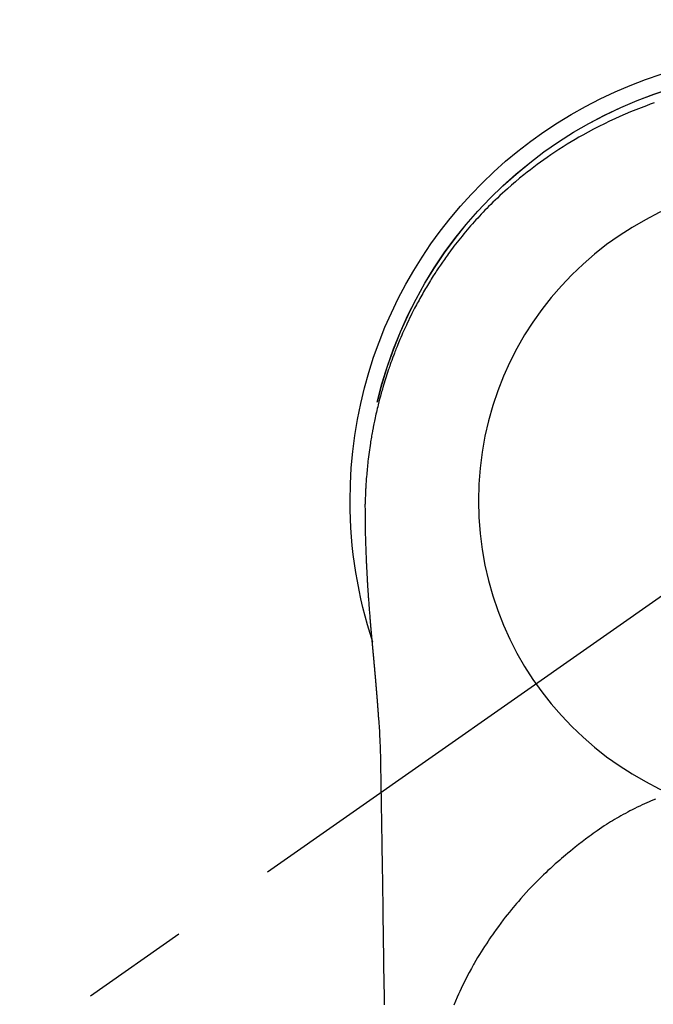
# Model space of a CAD drawing. Extents: x 55896 to 82369, y -25 to 8845.
# Drawn here: x 71727 to 71764, y 6911 to 6968 of the extents above; entities that cross this region are included whole.
import ezdxf

# ---------------------------------------------------------------- set-up
doc = ezdxf.new("R2010")
doc.units = 0
doc.header["$LTSCALE"] = 50
doc.header["$MEASUREMENT"] = 0
doc.linetypes.add('CENTER2', pattern=[1.125, 0.75, -0.125, 0.125, -0.125])
doc.layers.get('0').update_dxf_attribs({"linetype": 'CONTINUOUS'})
doc.layers.get('DEFPOINTS').update_dxf_attribs({"color": 146, "linetype": 'CONTINUOUS'})
doc.layers.add('150-機器', color=8, linetype='CONTINUOUS')
doc.layers.add('160-文字', color=254, linetype='CONTINUOUS')
doc.styles.add('KH001', font='txt')
doc.dimstyles.new('KH1xx030', dxfattribs={"dimscale": 30, "dimtxt": 2, "dimasz": 0.6, "dimexe": 0.3, "dimexo": 1.2, "dimgap": 0.5, "dimtad": 3, "dimdec": 1, "dimdsep": 46, "dimlunit": 6, "dimtxsty": 'KH001', "dimblk": 'DOT', "dimcen": 1, "dimdle": 1, "dimclrd": 256, "dimclre": 256, "dimclrt": 256, "dimadec": 0, "dimazin": 0, "dimtfac": 1, "dimtdec": 1, "dimtix": 1, "dimtmove": 2, "dimatfit": 3, "dimldrblk": 'CLOSEDBLANK', "dimfxl": 1, "dimtolj": 1, "dimtzin": 0, "dimlwd": -1, "dimlwe": -1, "dimarcsym": 0})

# ---------------------------------------------------------------- blocks, each defined once
blk = doc.blocks.new('F402_H')
at = {"layer": '150-機器', "color": 13, "linetype": 'CENTER2'}
blk.add_line((0, 0), (244.018, -170.863), dxfattribs=at)
at = {"layer": '150-機器', "color": 13, "linetype": 'Continuous'}
for points in [[(8.31, 23.029), (8.54, 22.948), (8.768, 22.865), (9.078, 22.749), (9.386, 22.629), (9.693, 22.505), (9.998, 22.377), (10.301, 22.245), (10.602, 22.109), (10.901, 21.969), (11.198, 21.825), (11.513, 21.668), (11.825, 21.507), (12.136, 21.341), (12.444, 21.171), (12.673, 21.04), (12.9, 20.908), (13.126, 20.773), (13.351, 20.635), (13.593, 20.484), (13.833, 20.33), (14.072, 20.174), (14.309, 20.015), (14.508, 19.878), (14.705, 19.739), (14.902, 19.599), (15.097, 19.456), (15.292, 19.311), (15.486, 19.164), (15.678, 19.015), (15.869, 18.864), (16.109, 18.668), (16.347, 18.469), (16.583, 18.267), (16.816, 18.062), (16.964, 17.929), (17.11, 17.796), (17.256, 17.661), (17.4, 17.524), (17.528, 17.403), (17.654, 17.28), (17.779, 17.156), (17.903, 17.031), (18.011, 16.922), (18.118, 16.812), (18.224, 16.701), (18.33, 16.589), (18.434, 16.477), (18.538, 16.365), (18.641, 16.251), (18.743, 16.138), (18.845, 16.023), (18.946, 15.908), (19.046, 15.793), (19.146, 15.676), (19.244, 15.56), (19.342, 15.442), (19.439, 15.324), (19.535, 15.206), (19.63, 15.087), (19.725, 14.967), (19.819, 14.847), (19.912, 14.726), (19.991, 14.622), (20.07, 14.518), (20.148, 14.413), (20.225, 14.308), (20.286, 14.224), (20.346, 14.14), (20.407, 14.056), (20.466, 13.971), (20.581, 13.807), (20.695, 13.641), (20.807, 13.475), (20.918, 13.308), (20.966, 13.235), (21.013, 13.162), (21.061, 13.09), (21.108, 13.016), (21.166, 12.925), (21.224, 12.833), (21.281, 12.741), (21.338, 12.648), (21.394, 12.556), (21.45, 12.463), (21.505, 12.37), (21.56, 12.276), (21.615, 12.183), (21.67, 12.089), (21.724, 11.995), (21.777, 11.901), (21.831, 11.806), (21.884, 11.712), (21.936, 11.617), (21.988, 11.521), (22.04, 11.426), (22.091, 11.331), (22.141, 11.235), (22.191, 11.139), (22.231, 11.062), (22.271, 10.985), (22.31, 10.908), (22.349, 10.83), (22.417, 10.694), (22.484, 10.558), (22.55, 10.422), (22.616, 10.285), (22.671, 10.167), (22.726, 10.049), (22.78, 9.931), (22.833, 9.812), (22.886, 9.693), (22.938, 9.574), (22.99, 9.455), (23.041, 9.335), (23.082, 9.235), (23.124, 9.135), (23.165, 9.034), (23.206, 8.934), (23.238, 8.853), (23.27, 8.773), (23.302, 8.692), (23.333, 8.611), (23.357, 8.55), (23.38, 8.49), (23.403, 8.429), (23.426, 8.368), (23.472, 8.246), (23.516, 8.123), (23.56, 8.001), (23.604, 7.878), (23.633, 7.796), (23.661, 7.714), (23.69, 7.632), (23.718, 7.55), (23.759, 7.426), (23.799, 7.303), (23.839, 7.178), (23.878, 7.054), (23.917, 6.93), (23.955, 6.805), (23.993, 6.681), (24.03, 6.556), (24.054, 6.472), (24.078, 6.388), (24.102, 6.304), (24.126, 6.22), (24.172, 6.053), (24.216, 5.884), (24.26, 5.716), (24.302, 5.547), (24.328, 5.441), (24.354, 5.336), (24.379, 5.23), (24.403, 5.123), (24.428, 5.017), (24.452, 4.911), (24.475, 4.804), (24.498, 4.698), (24.515, 4.612), (24.533, 4.527), (24.55, 4.441), (24.567, 4.355), (24.576, 4.313), (24.585, 4.27), (24.593, 4.228), (24.601, 4.185), (24.61, 4.142), (24.618, 4.099), (24.625, 4.056), (24.633, 4.013), (24.649, 3.927), (24.664, 3.841), (24.679, 3.755), (24.694, 3.669), (24.709, 3.583), (24.723, 3.497), (24.737, 3.411), (24.751, 3.324), (24.771, 3.194), (24.79, 3.065), (24.809, 2.935), (24.827, 2.805), (24.844, 2.674), (24.86, 2.544), (24.876, 2.413), (24.892, 2.283), (24.904, 2.174), (24.916, 2.065), (24.927, 1.956), (24.938, 1.847), (24.949, 1.737), (24.959, 1.628), (24.968, 1.519), (24.977, 1.409), (24.989, 1.256), (25, 1.103), (25.011, 0.949), (25.02, 0.796), (25.024, 0.73), (25.028, 0.664), (25.031, 0.598), (25.034, 0.533), (25.038, 0.445), (25.041, 0.357), (25.044, 0.269), (25.048, 0.18), (25.053, 0.092), (25.058, 0.003), (25.062, -0.085), (25.065, -0.174), (25.066, -0.242), (25.066, -0.311), (25.066, -0.38), (25.065, -0.449), (25.065, -0.557), (25.064, -0.664), (25.064, -0.772), (25.063, -0.88), (25.063, -0.958), (25.062, -1.036), (25.061, -1.114), (25.06, -1.192), (25.059, -1.246), (25.059, -1.3), (25.058, -1.353), (25.057, -1.407), (25.056, -1.491), (25.054, -1.575), (25.053, -1.659), (25.051, -1.743), (25.05, -1.81), (25.049, -1.876), (25.048, -1.942), (25.046, -2.009), (25.044, -2.087), (25.042, -2.165), (25.04, -2.243), (25.037, -2.321), (25.035, -2.391), (25.033, -2.46), (25.031, -2.53), (25.029, -2.6), (25.026, -2.681), (25.023, -2.762), (25.02, -2.842), (25.017, -2.923), (25.015, -2.989), (25.012, -3.054), (25.01, -3.119), (25.007, -3.185), (25.005, -3.25), (25.002, -3.316), (24.999, -3.381), (24.996, -3.447), (24.993, -3.519), (24.99, -3.591), (24.986, -3.663), (24.982, -3.735), (24.98, -3.79), (24.977, -3.844), (24.974, -3.899), (24.971, -3.954), (24.967, -4.046), (24.962, -4.138), (24.957, -4.23), (24.952, -4.323), (24.949, -4.378), (24.946, -4.434), (24.943, -4.489), (24.939, -4.545), (24.935, -4.618), (24.931, -4.69), (24.927, -4.763), (24.923, -4.835), (24.917, -4.922), (24.912, -5.009), (24.906, -5.096), (24.901, -5.183), (24.894, -5.282), (24.887, -5.381), (24.881, -5.48), (24.874, -5.579), (24.87, -5.634), (24.866, -5.689), (24.862, -5.745), (24.858, -5.8), (24.852, -5.874), (24.847, -5.948), (24.842, -6.022), (24.837, -6.096), (24.83, -6.181), (24.824, -6.265), (24.817, -6.35), (24.811, -6.435), (24.803, -6.536), (24.794, -6.638), (24.786, -6.739), (24.778, -6.841)], [(24.347, 5.709), (24.345, 5.717), (24.344, 5.72), (24.343, 5.724), (24.342, 5.728), (24.341, 5.731), (24.341, 5.735), (24.34, 5.739), (24.339, 5.742), (24.338, 5.746), (24.337, 5.75), (24.336, 5.753), (24.336, 5.757), (24.335, 5.76), (24.334, 5.764), (24.333, 5.768), (24.332, 5.771), (24.331, 5.775), (24.33, 5.779), (24.33, 5.782), (24.329, 5.786), (24.328, 5.789), (24.327, 5.793), (24.326, 5.797), (24.325, 5.8), (24.324, 5.804), (24.323, 5.808), (24.323, 5.811), (24.322, 5.815), (24.321, 5.819), (24.32, 5.822), (24.319, 5.826), (24.318, 5.829), (24.317, 5.833), (24.317, 5.836), (24.316, 5.839), (24.315, 5.843), (24.314, 5.847), (24.313, 5.85), (24.312, 5.854), (24.311, 5.858), (24.31, 5.861), (24.31, 5.865), (24.309, 5.868), (24.308, 5.872), (24.307, 5.876), (24.306, 5.879), (24.305, 5.883), (24.304, 5.887), (24.303, 5.89), (24.303, 5.894), (24.302, 5.897), (24.301, 5.901), (24.3, 5.905), (24.299, 5.908), (24.298, 5.912), (24.297, 5.916), (24.296, 5.919), (24.296, 5.923), (24.295, 5.927), (24.294, 5.93), (24.293, 5.934), (24.292, 5.937), (24.291, 5.941), (24.29, 5.945), (24.289, 5.948), (24.289, 5.952), (24.288, 5.956), (24.287, 5.959), (24.286, 5.963), (24.285, 5.967), (24.284, 5.97), (24.283, 5.974), (24.282, 5.977), (24.281, 5.981), (24.281, 5.985), (24.28, 5.988), (24.279, 5.992), (24.278, 5.996), (24.277, 5.999), (24.276, 6.003), (24.275, 6.007), (24.274, 6.01), (24.273, 6.014), (24.272, 6.017), (24.272, 6.021), (24.271, 6.025), (24.27, 6.028), (24.269, 6.032), (24.268, 6.036), (24.267, 6.039), (24.266, 6.043), (24.265, 6.047), (24.264, 6.05), (24.263, 6.054), (24.263, 6.057), (24.262, 6.061), (24.261, 6.065), (24.26, 6.068), (24.259, 6.072), (24.258, 6.076), (24.257, 6.079), (24.256, 6.083), (24.255, 6.087), (24.254, 6.09), (24.253, 6.094), (24.253, 6.097), (24.252, 6.101), (24.251, 6.105), (24.25, 6.108), (24.249, 6.112), (24.248, 6.116), (24.247, 6.119), (24.246, 6.123), (24.245, 6.127), (24.244, 6.13), (24.243, 6.134), (24.243, 6.137), (24.242, 6.141), (24.241, 6.145), (24.24, 6.148), (24.239, 6.152), (24.238, 6.156), (24.237, 6.159), (24.236, 6.163), (24.235, 6.167), (24.234, 6.17), (24.233, 6.174), (24.232, 6.177), (24.232, 6.181), (24.231, 6.185), (24.23, 6.188), (24.229, 6.192), (24.228, 6.196), (24.227, 6.199), (24.226, 6.203), (24.225, 6.207), (24.224, 6.21), (24.223, 6.213), (24.222, 6.216), (24.221, 6.22), (24.22, 6.224), (24.219, 6.227), (24.219, 6.231), (24.218, 6.235), (24.217, 6.238), (24.216, 6.242), (24.215, 6.245), (24.214, 6.249), (24.213, 6.253), (24.212, 6.256), (24.211, 6.26), (24.21, 6.264), (24.209, 6.267), (24.208, 6.271), (24.207, 6.275), (24.206, 6.278), (24.205, 6.282), (24.204, 6.285), (24.204, 6.289), (24.203, 6.293), (24.202, 6.296), (24.201, 6.3), (24.2, 6.304), (24.199, 6.307), (24.198, 6.311), (24.197, 6.315), (24.196, 6.318), (24.195, 6.322), (24.194, 6.325), (24.193, 6.329), (24.192, 6.333), (24.191, 6.336), (24.19, 6.34), (24.189, 6.344), (24.188, 6.347), (24.187, 6.351), (24.187, 6.355), (24.186, 6.358), (24.185, 6.362), (24.184, 6.365), (24.183, 6.369), (24.182, 6.373), (24.181, 6.376), (24.18, 6.38), (24.179, 6.384), (24.178, 6.387), (24.177, 6.391), (24.176, 6.394), (24.175, 6.398), (24.174, 6.402), (24.173, 6.405), (24.172, 6.409), (24.171, 6.413), (24.17, 6.416), (24.169, 6.42), (24.168, 6.424), (24.167, 6.427), (24.166, 6.431), (24.165, 6.434), (24.165, 6.438), (24.164, 6.442), (24.163, 6.445), (24.162, 6.449), (24.161, 6.453), (24.16, 6.456), (24.159, 6.46), (24.158, 6.464), (24.157, 6.467), (24.156, 6.471), (24.155, 6.474), (24.154, 6.478), (24.153, 6.482), (24.152, 6.485), (24.151, 6.489), (24.15, 6.493), (24.149, 6.496), (24.148, 6.5), (24.147, 6.503), (24.146, 6.507), (24.145, 6.511), (24.144, 6.514), (24.143, 6.518), (24.142, 6.522), (24.141, 6.525), (24.14, 6.529), (24.139, 6.532), (24.138, 6.536), (24.137, 6.54), (24.136, 6.543), (24.135, 6.547), (24.134, 6.551), (24.133, 6.554), (24.132, 6.558), (24.131, 6.562), (24.13, 6.565), (24.129, 6.569), (24.128, 6.572), (24.127, 6.576), (24.127, 6.58), (24.126, 6.583), (24.125, 6.587), (24.124, 6.59), (24.123, 6.593), (24.122, 6.597), (24.121, 6.6), (24.12, 6.604), (24.119, 6.608), (24.118, 6.611), (24.117, 6.615), (24.116, 6.619), (24.115, 6.622), (24.114, 6.626), (24.113, 6.629), (24.112, 6.633), (24.111, 6.637), (24.11, 6.64), (24.109, 6.644), (24.108, 6.648), (24.107, 6.651), (24.106, 6.655), (24.105, 6.658), (24.104, 6.662), (24.103, 6.666), (24.102, 6.669), (24.101, 6.673), (24.1, 6.677), (24.099, 6.68), (24.098, 6.684), (24.097, 6.687), (24.096, 6.691), (24.095, 6.695), (24.094, 6.698), (24.093, 6.702), (24.092, 6.706), (24.091, 6.709), (24.09, 6.713), (24.089, 6.716), (24.088, 6.72), (24.087, 6.724), (24.086, 6.727), (24.085, 6.731), (24.084, 6.735), (24.083, 6.738), (24.082, 6.742), (24.081, 6.745), (24.08, 6.749), (24.079, 6.753), (24.078, 6.756), (24.077, 6.76), (24.076, 6.764), (24.074, 6.767), (24.073, 6.771), (24.072, 6.774), (24.071, 6.778), (24.07, 6.782), (24.069, 6.785), (24.069, 6.789), (24.068, 6.793), (24.067, 6.796), (24.066, 6.8), (24.065, 6.803), (24.064, 6.807), (24.063, 6.811), (24.062, 6.814), (24.061, 6.818), (24.06, 6.821), (24.059, 6.825), (24.058, 6.829), (24.057, 6.832), (24.056, 6.836), (24.055, 6.84), (24.054, 6.843), (24.053, 6.847), (24.052, 6.85), (24.051, 6.854), (24.05, 6.858), (24.049, 6.861), (24.048, 6.865), (24.047, 6.869), (24.046, 6.872), (24.045, 6.876), (24.044, 6.879), (24.043, 6.883), (24.042, 6.887), (24.041, 6.89), (24.04, 6.894), (24.039, 6.897), (24.038, 6.901), (24.037, 6.905), (24.036, 6.908), (24.034, 6.912), (24.033, 6.916), (24.032, 6.919), (24.031, 6.923), (24.03, 6.926), (24.029, 6.93), (24.028, 6.934), (24.027, 6.937), (24.026, 6.941), (24.025, 6.944), (24.024, 6.948), (24.023, 6.952), (24.022, 6.955), (24.021, 6.959), (24.02, 6.963), (24.019, 6.965), (24.018, 6.969), (24.017, 6.972), (24.016, 6.976), (24.015, 6.98), (24.014, 6.983), (24.013, 6.987), (24.012, 6.99), (24.01, 6.994), (24.009, 6.998), (24.008, 7.001), (24.007, 7.005), (24.006, 7.009), (24.005, 7.012), (24.004, 7.016), (24.003, 7.019), (24.002, 7.023), (24.001, 7.027), (24, 7.03), (23.999, 7.034), (23.998, 7.037), (23.997, 7.041), (23.996, 7.045), (23.995, 7.048), (23.994, 7.052), (23.993, 7.055), (23.991, 7.059), (23.99, 7.063), (23.989, 7.066), (23.988, 7.07), (23.987, 7.074), (23.986, 7.077), (23.985, 7.081), (23.984, 7.084), (23.983, 7.088), (23.982, 7.092), (23.981, 7.095), (23.98, 7.099), (23.979, 7.102), (23.978, 7.106), (23.977, 7.11), (23.976, 7.113), (23.974, 7.117), (23.973, 7.12), (23.972, 7.124), (23.971, 7.128), (23.97, 7.131), (23.969, 7.135), (23.968, 7.138), (23.967, 7.142), (23.966, 7.146), (23.965, 7.149), (23.964, 7.153), (23.963, 7.157), (23.962, 7.16), (23.961, 7.164), (23.959, 7.167), (23.958, 7.171), (23.957, 7.175), (23.956, 7.178), (23.955, 7.182), (23.954, 7.185), (23.953, 7.189), (23.952, 7.193), (23.951, 7.196), (23.95, 7.2), (23.949, 7.203), (23.948, 7.207), (23.947, 7.211), (23.945, 7.214), (23.944, 7.218), (23.943, 7.221), (23.942, 7.225), (23.941, 7.229), (23.94, 7.232), (23.939, 7.236), (23.938, 7.239), (23.937, 7.243), (23.936, 7.247), (23.935, 7.25), (23.933, 7.254), (23.932, 7.257), (23.931, 7.261), (23.93, 7.265), (23.929, 7.268), (23.928, 7.272), (23.927, 7.275), (23.926, 7.279), (23.925, 7.283), (23.924, 7.286), (23.923, 7.29), (23.921, 7.293), (23.92, 7.297), (23.919, 7.301), (23.918, 7.304), (23.917, 7.308), (23.916, 7.311), (23.915, 7.315), (23.914, 7.319), (23.913, 7.322), (23.912, 7.326), (23.91, 7.33), (23.909, 7.333), (23.908, 7.337), (23.907, 7.34), (23.906, 7.343), (23.905, 7.347), (23.904, 7.35), (23.903, 7.354), (23.902, 7.357), (23.901, 7.361), (23.899, 7.365), (23.898, 7.368), (23.897, 7.372), (23.896, 7.375), (23.895, 7.379), (23.894, 7.382), (23.893, 7.386), (23.892, 7.39), (23.891, 7.393), (23.889, 7.397), (23.888, 7.4), (23.887, 7.404), (23.886, 7.408), (23.885, 7.411), (23.884, 7.415), (23.883, 7.418), (23.882, 7.422), (23.881, 7.426), (23.879, 7.429), (23.878, 7.433), (23.877, 7.436), (23.876, 7.44), (23.875, 7.444), (23.874, 7.447), (23.873, 7.451), (23.872, 7.454), (23.87, 7.458), (23.869, 7.462), (23.868, 7.465), (23.867, 7.469), (23.866, 7.472), (23.865, 7.476), (23.864, 7.48), (23.863, 7.483), (23.861, 7.487), (23.86, 7.49), (23.859, 7.494), (23.858, 7.498), (23.857, 7.501), (23.856, 7.505), (23.855, 7.508), (23.854, 7.512), (23.852, 7.515), (23.851, 7.519), (23.85, 7.522), (23.849, 7.525), (23.848, 7.529), (23.847, 7.532), (23.846, 7.534), (23.846, 7.537), (23.845, 7.539), (23.844, 7.542), (23.843, 7.544), (23.842, 7.549), (23.838, 7.562)], [(24.778, -6.841), (24.778, -6.848), (24.777, -6.855), (24.776, -6.862), (24.776, -6.869), (24.775, -6.876), (24.775, -6.883), (24.774, -6.89), (24.774, -6.897), (24.773, -6.904), (24.772, -6.911), (24.772, -6.918), (24.771, -6.925), (24.771, -6.932), (24.77, -6.938), (24.77, -6.945), (24.769, -6.952), (24.768, -6.959), (24.768, -6.966), (24.767, -6.973), (24.767, -6.98), (24.766, -6.986), (24.765, -6.994), (24.765, -7.001), (24.764, -7.008), (24.764, -7.015), (24.763, -7.022), (24.763, -7.029), (24.762, -7.036), (24.761, -7.043), (24.761, -7.05), (24.76, -7.057), (24.76, -7.064), (24.759, -7.071), (24.758, -7.078), (24.758, -7.085), (24.757, -7.092), (24.757, -7.099), (24.756, -7.106), (24.755, -7.113), (24.755, -7.121), (24.754, -7.128), (24.754, -7.135), (24.753, -7.142), (24.752, -7.149), (24.752, -7.156), (24.751, -7.163), (24.75, -7.17), (24.75, -7.177), (24.749, -7.185), (24.749, -7.192), (24.748, -7.199), (24.747, -7.206), (24.747, -7.213), (24.746, -7.22), (24.746, -7.227), (24.745, -7.234), (24.744, -7.242), (24.744, -7.249), (24.743, -7.256), (24.742, -7.263), (24.742, -7.27), (24.741, -7.277), (24.741, -7.285), (24.74, -7.292), (24.739, -7.299), (24.739, -7.306), (24.738, -7.313), (24.737, -7.321), (24.737, -7.328), (24.736, -7.335), (24.736, -7.342), (24.735, -7.349), (24.734, -7.357), (24.734, -7.363), (24.733, -7.37), (24.732, -7.377), (24.732, -7.384), (24.731, -7.392), (24.731, -7.399), (24.73, -7.406), (24.729, -7.413), (24.729, -7.421), (24.728, -7.428), (24.727, -7.435), (24.727, -7.442), (24.726, -7.45), (24.725, -7.457), (24.725, -7.464), (24.724, -7.471), (24.724, -7.479), (24.723, -7.486), (24.722, -7.493), (24.722, -7.5), (24.721, -7.508), (24.72, -7.515), (24.72, -7.522), (24.719, -7.53), (24.718, -7.537), (24.718, -7.544), (24.717, -7.552), (24.716, -7.559), (24.716, -7.566), (24.715, -7.574), (24.714, -7.581), (24.714, -7.588), (24.713, -7.595), (24.713, -7.603), (24.712, -7.61), (24.711, -7.617), (24.711, -7.625), (24.71, -7.632), (24.709, -7.64), (24.709, -7.647), (24.708, -7.654), (24.707, -7.662), (24.707, -7.669), (24.706, -7.676), (24.705, -7.684), (24.705, -7.691), (24.704, -7.698), (24.703, -7.706), (24.703, -7.713), (24.702, -7.721), (24.701, -7.728), (24.701, -7.734), (24.7, -7.742), (24.699, -7.749), (24.699, -7.757), (24.698, -7.764), (24.697, -7.771), (24.697, -7.779), (24.696, -7.786), (24.695, -7.794), (24.695, -7.801), (24.694, -7.809), (24.693, -7.816), (24.693, -7.824), (24.692, -7.831), (24.691, -7.838), (24.691, -7.846), (24.69, -7.853), (24.689, -7.861), (24.689, -7.868), (24.688, -7.876), (24.687, -7.883), (24.687, -7.891), (24.686, -7.898), (24.685, -7.906), (24.685, -7.913), (24.684, -7.921), (24.683, -7.928), (24.682, -7.936), (24.682, -7.943), (24.681, -7.951), (24.68, -7.958), (24.68, -7.966), (24.679, -7.973), (24.678, -7.981), (24.678, -7.988), (24.677, -7.996), (24.676, -8.003), (24.676, -8.011), (24.675, -8.018), (24.674, -8.026), (24.674, -8.033), (24.673, -8.041), (24.672, -8.048), (24.672, -8.056), (24.671, -8.064), (24.67, -8.071), (24.669, -8.079), (24.669, -8.086), (24.668, -8.094), (24.667, -8.101), (24.667, -8.109), (24.666, -8.116), (24.665, -8.123), (24.665, -8.131), (24.664, -8.138), (24.663, -8.146), (24.663, -8.154), (24.662, -8.161), (24.661, -8.169), (24.66, -8.176), (24.66, -8.184), (24.659, -8.192), (24.658, -8.199), (24.658, -8.207), (24.657, -8.215), (24.656, -8.222), (24.656, -8.23), (24.655, -8.237), (24.654, -8.245), (24.653, -8.253), (24.653, -8.26), (24.652, -8.268), (24.651, -8.276), (24.651, -8.283), (24.65, -8.291), (24.649, -8.299), (24.648, -8.306), (24.648, -8.314), (24.647, -8.322), (24.646, -8.329), (24.646, -8.337), (24.645, -8.345), (24.644, -8.352), (24.644, -8.36), (24.643, -8.368), (24.642, -8.376), (24.641, -8.383), (24.641, -8.391), (24.64, -8.399), (24.639, -8.406), (24.639, -8.414), (24.638, -8.422), (24.637, -8.43), (24.636, -8.437), (24.636, -8.445), (24.635, -8.453), (24.634, -8.461), (24.634, -8.468), (24.633, -8.476), (24.632, -8.484), (24.631, -8.491), (24.631, -8.498), (24.63, -8.506), (24.629, -8.514), (24.629, -8.522), (24.628, -8.529), (24.627, -8.537), (24.626, -8.545), (24.626, -8.553), (24.625, -8.561), (24.624, -8.568), (24.624, -8.576), (24.623, -8.584), (24.622, -8.592), (24.621, -8.6), (24.621, -8.607), (24.62, -8.615), (24.619, -8.623), (24.618, -8.631), (24.618, -8.639), (24.617, -8.647), (24.616, -8.654), (24.616, -8.662), (24.615, -8.67), (24.614, -8.678), (24.613, -8.686), (24.613, -8.694), (24.612, -8.701), (24.611, -8.709), (24.611, -8.717), (24.61, -8.725), (24.609, -8.733), (24.608, -8.741), (24.608, -8.749), (24.607, -8.757), (24.606, -8.764), (24.605, -8.772), (24.605, -8.78), (24.604, -8.788), (24.603, -8.796), (24.603, -8.804), (24.602, -8.812), (24.601, -8.82), (24.6, -8.828), (24.6, -8.836), (24.599, -8.844), (24.598, -8.851), (24.597, -8.859), (24.597, -8.866), (24.596, -8.874), (24.595, -8.882), (24.594, -8.89), (24.594, -8.898), (24.593, -8.906), (24.592, -8.914), (24.592, -8.922), (24.591, -8.93), (24.59, -8.938), (24.589, -8.946), (24.589, -8.954), (24.588, -8.962), (24.587, -8.97), (24.586, -8.978), (24.586, -8.986), (24.585, -8.994), (24.584, -9.002), (24.583, -9.01), (24.583, -9.018), (24.582, -9.026), (24.581, -9.034), (24.581, -9.042), (24.58, -9.05), (24.579, -9.058), (24.578, -9.066), (24.578, -9.074), (24.577, -9.082), (24.576, -9.09), (24.575, -9.098), (24.575, -9.106), (24.574, -9.114), (24.573, -9.122), (24.572, -9.13), (24.572, -9.138), (24.571, -9.146), (24.57, -9.154), (24.569, -9.162), (24.569, -9.17), (24.568, -9.178), (24.567, -9.186), (24.566, -9.195), (24.566, -9.203), (24.565, -9.211), (24.564, -9.219), (24.564, -9.227), (24.563, -9.235), (24.562, -9.242), (24.561, -9.25), (24.561, -9.258), (24.56, -9.266), (24.559, -9.275), (24.558, -9.283), (24.558, -9.291), (24.557, -9.299), (24.556, -9.307), (24.555, -9.315), (24.555, -9.323), (24.554, -9.331), (24.553, -9.34), (24.552, -9.348), (24.552, -9.356), (24.551, -9.364), (24.55, -9.372), (24.549, -9.38), (24.549, -9.388), (24.548, -9.397), (24.548, -9.405), (24.547, -9.413), (24.547, -9.421), (24.546, -9.429), (24.545, -9.438), (24.544, -9.446), (24.544, -9.454), (24.543, -9.462), (24.542, -9.47), (24.541, -9.479), (24.541, -9.487), (24.54, -9.495), (24.539, -9.503), (24.538, -9.511), (24.538, -9.52), (24.537, -9.528), (24.536, -9.536), (24.536, -9.544), (24.535, -9.552), (24.534, -9.561), (24.533, -9.569), (24.533, -9.577), (24.532, -9.585), (24.531, -9.594), (24.53, -9.602), (24.53, -9.61), (24.529, -9.618), (24.528, -9.626), (24.527, -9.634), (24.527, -9.642), (24.526, -9.651), (24.525, -9.659), (24.524, -9.667), (24.524, -9.675), (24.523, -9.684), (24.522, -9.692), (24.521, -9.7), (24.521, -9.709), (24.52, -9.717), (24.519, -9.725), (24.518, -9.733), (24.518, -9.742), (24.517, -9.75), (24.516, -9.758), (24.515, -9.767), (24.515, -9.775), (24.514, -9.783), (24.513, -9.792), (24.512, -9.8), (24.512, -9.808), (24.511, -9.817), (24.51, -9.825), (24.509, -9.833), (24.509, -9.842), (24.508, -9.85), (24.507, -9.859), (24.506, -9.867), (24.506, -9.875), (24.505, -9.884), (24.504, -9.892), (24.503, -9.9), (24.503, -9.909), (24.502, -9.917), (24.501, -9.926), (24.5, -9.934), (24.5, -9.942), (24.499, -9.951), (24.498, -9.959), (24.497, -9.968), (24.497, -9.976), (24.496, -9.984), (24.495, -9.993), (24.494, -10), (24.494, -10.009), (24.493, -10.017), (24.492, -10.026), (24.491, -10.034), (24.491, -10.042), (24.49, -10.051), (24.489, -10.059), (24.488, -10.068), (24.488, -10.076), (24.487, -10.085), (24.486, -10.093), (24.485, -10.102), (24.485, -10.11), (24.484, -10.119), (24.483, -10.127), (24.482, -10.135), (24.482, -10.144), (24.481, -10.152), (24.48, -10.161), (24.479, -10.169), (24.479, -10.178), (24.478, -10.186), (24.477, -10.195), (24.476, -10.203), (24.476, -10.212), (24.475, -10.22), (24.474, -10.229), (24.474, -10.237), (24.473, -10.246), (24.472, -10.255), (24.471, -10.263), (24.471, -10.272), (24.47, -10.28), (24.469, -10.289), (24.468, -10.297), (24.468, -10.306), (24.467, -10.314), (24.466, -10.323), (24.465, -10.331), (24.465, -10.34), (24.464, -10.349), (24.463, -10.357), (24.462, -10.366), (24.462, -10.373), (24.461, -10.382), (24.46, -10.39), (24.459, -10.399), (24.459, -10.408), (24.458, -10.416), (24.457, -10.425), (24.456, -10.433), (24.456, -10.442), (24.455, -10.451), (24.454, -10.459), (24.453, -10.468), (24.453, -10.476), (24.452, -10.485), (24.451, -10.494), (24.45, -10.502), (24.45, -10.511), (24.449, -10.52), (24.448, -10.528), (24.448, -10.537), (24.447, -10.546), (24.446, -10.554), (24.445, -10.563), (24.445, -10.571), (24.444, -10.58), (24.443, -10.589), (24.442, -10.597), (24.442, -10.606), (24.441, -10.615), (24.44, -10.623), (24.439, -10.632), (24.439, -10.641), (24.438, -10.65), (24.437, -10.658), (24.436, -10.667), (24.436, -10.676), (24.435, -10.684), (24.434, -10.693), (24.434, -10.702), (24.433, -10.71), (24.432, -10.719), (24.431, -10.728), (24.431, -10.737), (24.43, -10.745), (24.429, -10.753), (24.428, -10.762), (24.428, -10.77), (24.427, -10.779), (24.426, -10.788), (24.425, -10.797), (24.425, -10.805), (24.424, -10.814), (24.423, -10.823), (24.422, -10.832), (24.422, -10.84), (24.421, -10.849), (24.42, -10.858), (24.42, -10.867), (24.419, -10.876), (24.418, -10.884), (24.417, -10.893), (24.417, -10.902), (24.416, -10.911), (24.415, -10.919), (24.414, -10.928), (24.414, -10.937), (24.413, -10.946), (24.412, -10.955), (24.412, -10.964), (24.411, -10.972), (24.41, -10.981), (24.409, -10.99), (24.409, -10.999), (24.408, -11.008), (24.407, -11.016), (24.406, -11.025), (24.406, -11.034), (24.405, -11.043), (24.404, -11.052), (24.404, -11.061), (24.403, -11.069), (24.402, -11.078), (24.401, -11.087), (24.401, -11.096), (24.4, -11.105), (24.399, -11.114), (24.399, -11.123), (24.398, -11.131), (24.397, -11.139), (24.396, -11.148), (24.396, -11.157), (24.395, -11.166), (24.394, -11.175), (24.393, -11.184), (24.393, -11.193), (24.392, -11.202), (24.391, -11.211), (24.391, -11.219), (24.39, -11.228), (24.389, -11.237), (24.388, -11.246), (24.388, -11.255), (24.387, -11.264), (24.386, -11.273), (24.386, -11.282), (24.385, -11.291), (24.384, -11.3), (24.383, -11.309), (24.383, -11.318), (24.382, -11.327), (24.381, -11.336), (24.381, -11.345), (24.38, -11.354), (24.379, -11.363), (24.378, -11.371), (24.378, -11.38), (24.377, -11.389), (24.376, -11.398), (24.376, -11.407), (24.375, -11.416), (24.374, -11.425), (24.373, -11.434), (24.373, -11.443), (24.372, -11.452), (24.371, -11.461), (24.371, -11.47), (24.37, -11.479), (24.369, -11.488), (24.369, -11.497), (24.368, -11.505), (24.367, -11.514), (24.366, -11.523), (24.366, -11.532), (24.365, -11.542), (24.364, -11.551), (24.364, -11.56), (24.363, -11.569), (24.362, -11.578), (24.362, -11.587), (24.361, -11.596), (24.36, -11.605), (24.359, -11.614), (24.359, -11.623), (24.358, -11.632), (24.357, -11.641), (24.357, -11.65), (24.356, -11.659), (24.355, -11.668), (24.355, -11.677), (24.354, -11.686), (24.353, -11.696), (24.352, -11.705), (24.352, -11.714), (24.351, -11.723), (24.35, -11.732), (24.35, -11.741), (24.349, -11.75), (24.348, -11.759), (24.348, -11.768), (24.347, -11.777), (24.346, -11.787), (24.346, -11.796), (24.345, -11.805), (24.344, -11.814), (24.343, -11.823), (24.343, -11.832), (24.342, -11.841), (24.341, -11.851), (24.341, -11.86), (24.34, -11.869), (24.339, -11.878), (24.339, -11.886), (24.338, -11.895), (24.337, -11.904), (24.337, -11.914), (24.336, -11.923), (24.335, -11.932), (24.335, -11.941), (24.334, -11.95), (24.333, -11.96), (24.333, -11.969), (24.332, -11.978), (24.331, -11.987), (24.33, -11.996), (24.33, -12.006), (24.329, -12.015), (24.328, -12.024), (24.328, -12.033), (24.327, -12.042), (24.326, -12.052), (24.326, -12.061), (24.325, -12.07), (24.324, -12.079), (24.324, -12.089), (24.323, -12.098), (24.322, -12.107), (24.322, -12.116), (24.321, -12.126), (24.32, -12.135), (24.32, -12.144), (24.319, -12.153), (24.318, -12.163), (24.318, -12.172), (24.317, -12.181), (24.316, -12.191), (24.316, -12.2), (24.315, -12.209), (24.314, -12.218), (24.314, -12.228), (24.313, -12.237), (24.312, -12.246), (24.312, -12.256), (24.311, -12.264), (24.311, -12.273), (24.31, -12.283), (24.309, -12.292), (24.309, -12.301), (24.308, -12.311), (24.307, -12.32), (24.307, -12.329), (24.306, -12.339), (24.305, -12.348), (24.305, -12.357), (24.304, -12.367), (24.303, -12.376), (24.303, -12.385), (24.302, -12.395), (24.301, -12.404), (24.301, -12.413), (24.3, -12.423), (24.299, -12.432), (24.299, -12.441), (24.298, -12.451), (24.297, -12.46), (24.297, -12.47), (24.296, -12.479), (24.296, -12.488), (24.295, -12.498), (24.294, -12.507), (24.294, -12.516), (24.293, -12.526), (24.292, -12.535), (24.292, -12.544), (24.291, -12.554), (24.29, -12.563), (24.29, -12.573), (24.289, -12.582), (24.288, -12.591)], [(24.281, -12.591), (24.265, -12.851), (24.248, -13.111), (24.233, -13.371), (24.219, -13.631), (24.21, -13.816), (24.202, -14.002), (24.194, -14.187), (24.187, -14.373), (24.181, -14.566), (24.175, -14.759), (24.171, -14.953), (24.167, -15.146), (24.166, -15.233), (24.165, -15.321), (24.163, -15.408), (24.162, -15.496), (24.16, -15.616), (24.158, -15.735), (24.156, -15.855), (24.154, -15.975), (24.152, -16.108), (24.15, -16.241), (24.148, -16.374), (24.145, -16.507), (24.143, -16.627), (24.141, -16.746), (24.139, -16.866), (24.137, -16.985), (24.135, -17.122), (24.133, -17.258), (24.131, -17.395), (24.128, -17.532), (24.125, -17.765), (24.121, -17.999), (24.117, -18.233), (24.113, -18.467), (24.11, -18.7), (24.106, -18.934), (24.102, -19.167), (24.098, -19.401), (24.094, -19.658), (24.09, -19.915), (24.086, -20.172), (24.082, -20.43), (24.079, -20.675), (24.075, -20.921), (24.071, -21.167), (24.068, -21.412), (24.061, -21.842), (24.054, -22.272), (24.047, -22.703), (24.041, -23.133), (24.035, -23.547), (24.029, -23.961), (24.024, -24.375), (24.019, -24.789), (24.008, -25.53), (23.998, -26.27), (23.986, -27.01), (23.975, -27.75), (23.969, -28.111), (23.963, -28.472), (23.958, -28.834), (23.952, -29.195)], [(24.168, -15.151), (24.168, -15.152), (24.168, -15.153), (24.168, -15.154), (24.168, -15.155), (24.168, -15.156), (24.168, -15.157), (24.168, -15.158), (24.168, -15.159), (24.168, -15.16), (24.168, -15.161), (24.168, -15.162), (24.168, -15.163), (24.167, -15.164), (24.167, -15.165), (24.167, -15.166), (24.167, -15.167), (24.167, -15.168), (24.167, -15.169), (24.167, -15.17), (24.167, -15.171), (24.167, -15.172), (24.167, -15.173), (24.167, -15.174), (24.167, -15.175), (24.167, -15.176), (24.167, -15.177), (24.167, -15.178), (24.167, -15.179), (24.167, -15.18), (24.167, -15.181), (24.167, -15.182), (24.167, -15.183), (24.167, -15.184), (24.167, -15.185), (24.167, -15.186), (24.167, -15.187), (24.167, -15.188), (24.167, -15.189), (24.167, -15.19), (24.167, -15.191), (24.167, -15.192), (24.167, -15.193), (24.167, -15.194), (24.167, -15.195), (24.167, -15.196), (24.167, -15.197), (24.167, -15.198), (24.167, -15.199), (24.167, -15.2), (24.167, -15.201), (24.167, -15.202), (24.167, -15.203), (24.167, -15.204), (24.167, -15.205), (24.167, -15.206), (24.167, -15.207), (24.167, -15.208), (24.167, -15.209), (24.167, -15.21), (24.167, -15.211), (24.167, -15.212), (24.167, -15.213), (24.167, -15.214), (24.167, -15.215), (24.167, -15.216), (24.167, -15.217), (24.167, -15.218), (24.167, -15.219), (24.167, -15.22), (24.167, -15.221), (24.166, -15.221), (24.166, -15.222), (24.166, -15.223), (24.166, -15.224), (24.166, -15.225), (24.166, -15.226), (24.166, -15.227)], [(8.232, -17.272), (8.482, -17.377), (8.615, -17.435), (8.749, -17.494), (8.881, -17.554), (9.013, -17.615), (9.157, -17.683), (9.301, -17.752), (9.444, -17.822), (9.586, -17.894), (9.719, -17.962), (9.851, -18.031), (9.983, -18.102), (10.115, -18.174), (10.24, -18.244), (10.365, -18.315), (10.489, -18.387), (10.613, -18.46), (10.729, -18.53), (10.844, -18.6), (10.958, -18.672), (11.072, -18.744), (11.21, -18.833), (11.347, -18.924), (11.483, -19.015), (11.619, -19.107), (11.738, -19.19), (11.856, -19.273), (11.974, -19.357), (12.091, -19.442), (12.293, -19.593), (12.493, -19.746), (12.692, -19.901), (12.889, -20.058), (13.031, -20.172), (13.172, -20.286), (13.312, -20.401), (13.452, -20.518), (13.564, -20.612), (13.676, -20.708), (13.788, -20.804), (13.898, -20.901), (14.043, -21.028), (14.186, -21.157), (14.329, -21.287), (14.47, -21.418), (14.596, -21.537), (14.721, -21.656), (14.845, -21.776), (14.968, -21.897), (15.12, -22.05), (15.272, -22.204), (15.422, -22.359), (15.57, -22.516), (15.726, -22.685), (15.88, -22.854), (16.033, -23.026), (16.183, -23.198), (16.285, -23.316), (16.385, -23.435), (16.485, -23.554), (16.583, -23.674), (16.703, -23.822), (16.822, -23.971), (16.94, -24.121), (17.056, -24.272), (17.197, -24.457), (17.335, -24.644), (17.472, -24.831), (17.608, -25.021), (17.69, -25.138), (17.772, -25.256), (17.853, -25.374), (17.934, -25.493), (18.037, -25.648), (18.138, -25.803), (18.238, -25.959), (18.337, -26.116), (18.439, -26.282), (18.54, -26.45), (18.64, -26.619), (18.738, -26.788), (18.779, -26.861), (18.821, -26.934), (18.862, -27.008), (18.902, -27.081), (19.034, -27.325), (19.163, -27.571), (19.288, -27.818), (19.41, -28.068), (19.49, -28.237), (19.569, -28.407), (19.647, -28.578), (19.722, -28.75), (19.818, -28.975), (19.911, -29.202)]]:
    blk.add_lwpolyline(points, dxfattribs=at)
for centre, radius, start, end in [((0, 0), 25.931, 0, 197.7244), ((0, -0.057), 25.02, 13.3229, 166.6771), ((0.007, -0.057), 25.02, 13.3229, 166.6771), ((0, 0), 25.931, 341.5838, 0)]:
    blk.add_arc(centre, radius, start, end, dxfattribs=at)
at = {"layer": 'DEFPOINTS'}
blk.add_circle((0, 0), 18.5, dxfattribs=at)
blk = doc.blocks.new('_ClosedBlank')
at = {"color": 0, "linetype": 'ByBlock', "lineweight": -2}
for p, q in [((-1, 0.1667), (0, 0)), ((-1, 0.1667), (-1, -0.1667)), ((0, 0), (-1, -0.1667))]:
    blk.add_line(p, q, dxfattribs=at)
blk = doc.blocks.new('_Dot')
at = {"color": 0, "linetype": 'ByBlock', "lineweight": -2}
blk.add_line((-0.5, 0), (-1, 0), dxfattribs=at)
at = {"color": 0, "linetype": 'ByBlock', "const_width": 0.5}
blk.add_lwpolyline([(-0.25, 0, 1), (0.25, 0, 1)], format="xyb", close=True, dxfattribs=at)

msp = doc.modelspace()

# ---------------------------------------------------------------- block references
at = {"layer": '150-機器', "xscale": -1}
msp.add_blockref('F402_H', (71772.46, 6940.134), dxfattribs=at)

# ---------------------------------------------------------------- leaders
at = {"layer": '160-文字', "annotation_type": 0, "has_hookline": 1, "hookline_direction": 1}
for points, text_width in [([(72332.453, 6959.942), (71402.767, 5571.428), (71384.767, 5571.428)], 1240.203), ([(72603.226, 6952.229), (71992.17, 5273.21), (71974.17, 5273.21)], 1630.051)]:
    msp.add_leader(points, dimstyle='KH1xx030', override={"dimgap": 0.5, "dimtad": 1}, dxfattribs=dict(at, text_width=text_width))
at = {"layer": '160-文字'}
msp.add_leader([(71892.467, 6939.942), (71099.836, 5989.649)], dimstyle='KH1xx030', override={"dimgap": 0.5, "dimtad": 1}, dxfattribs=at)

doc.saveas('drawing.dxf')
